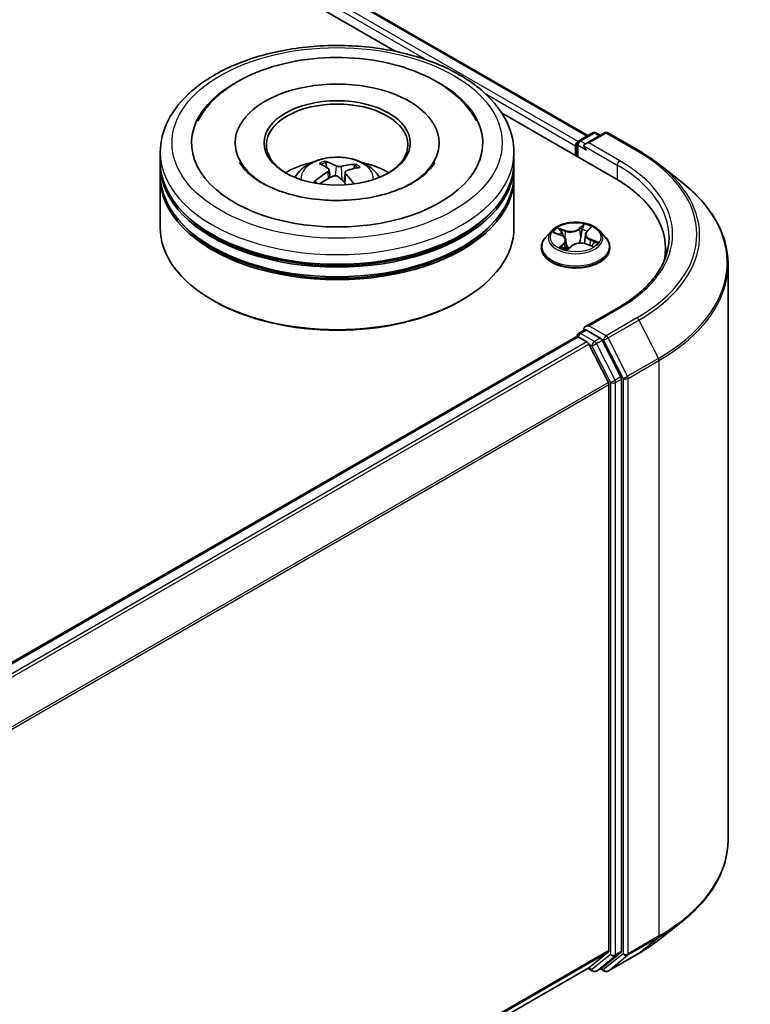
# Model space of a CAD drawing. Units: millimetres. Extents: x 0 to 7088, y 0 to 1264.
# Drawn here: x 85 to 93, y 99 to 109 of the extents above; entities that cross this region are included whole.
import ezdxf

# ---------------------------------------------------------------- set-up
doc = ezdxf.new("R2010")
doc.units = ezdxf.units.MM
doc.layers.add('Visible (ISO)', color=7, linetype='Continuous', lineweight=35)
doc.layers.add('Visible Narrow (ISO)', color=7, linetype='Continuous', lineweight=25)

msp = doc.modelspace()

# ---------------------------------------------------------------- linework, layer by layer
at = {"layer": 'Visible (ISO)'}
for p, q in [((57.7026, 127.5478), (91.2803, 108.1617)), ((57.5399, 127.3576), (89.2387, 109.0563)), ((90.3673, 108.4047), (91.5667, 107.7122)), ((91.1855, 108.107), (91.3321, 108.1916)), ((91.456, 108.1917), (91.2552, 108.0758)), ((91.3696, 108.1916), (91.4128, 108.1667)), ((91.4935, 108.1917), (91.8205, 108.0029)), ((87.5421, 108.0847), (87.5421, 108.0602)), ((89.7046, 108.0847), (89.7046, 108.0602)), ((91.1668, 108.0745), (91.1668, 107.9431)), ((86.7483, 107.8806), (86.7483, 107.9827)), ((90.4983, 107.8806), (90.4983, 107.9827)), ((91.1513, 108.0541), (91.1513, 107.952)), ((88.5151, 107.8218), (88.5034, 107.8749)), ((92.0438, 107.8522), (92.2802, 107.665)), ((86.7483, 107.7479), (86.7483, 107.85)), ((88.5392, 107.7986), (88.5481, 107.7161)), ((88.7075, 107.7743), (88.6962, 107.6693)), ((88.812, 107.8449), (88.8004, 107.813)), ((90.4983, 107.7479), (90.4983, 107.85)), ((86.7483, 107.1866), (86.7483, 107.7173)), ((90.4983, 107.1866), (90.4983, 107.7173)), ((90.8949, 107.1518), (90.8329, 107.0827)), ((90.9277, 107.1314), (90.9944, 107.107)), ((91.2708, 107.1454), (91.3075, 107.1816)), ((91.4076, 107.1518), (91.4696, 107.0827)), ((91.0479, 107.0535), (91.0581, 106.9593)), ((91.2546, 107.1143), (91.2442, 107.0181)), ((90.7888, 106.9723), (90.7888, 106.9764)), ((91.0702, 106.9565), (91.1094, 106.9922)), ((91.2597, 107.0138), (91.3281, 106.9907)), ((91.5138, 106.9723), (91.5138, 106.9764)), ((92.1049, 106.962), (92.1049, 106.8734)), ((92.7674, 106.7979), (92.7674, 100.6963)), ((87.3152, 106.4109), (87.2975, 106.4211)), ((89.9315, 106.4109), (89.9492, 106.4211)), ((91.601, 106.3362), (91.2552, 106.1366)), ((91.1855, 106.0658), (91.2486, 106.1022)), ((91.4128, 106.015), (91.2662, 106.0996)), ((81.4462, 100.4223), (91.159, 106.03)), ((91.1668, 106.0318), (91.1668, 106.0333)), ((91.1778, 106.0282), (91.2714, 105.9741)), ((91.6312, 105.6033), (91.4331, 105.9922)), ((91.4987, 105.5452), (91.2918, 105.9513)), ((91.6374, 99.5156), (91.6374, 105.5802)), ((91.5048, 105.5221), (91.5048, 99.5226)), ((92.0438, 99.642), (92.2802, 99.8292)), ((91.2918, 99.3393), (91.4987, 99.5065)), ((91.4331, 99.3394), (91.6312, 99.4995)), ((91.4935, 99.3025), (91.8205, 99.4913)), ((81.8107, 93.8653), (91.2902, 99.3382)), ((91.2803, 99.3325), (91.3321, 99.3025)), ((91.3696, 99.3025), (91.4315, 99.3383)), ((91.456, 99.3025), (91.4128, 99.3274))]:
    msp.add_line(p, q, dxfattribs=at)
for centre, start, end in [((91.3509, 108.1592), 60, 120), ((91.4747, 108.1592), 60, 120), ((91.2043, 108.0745), 120, 180), ((91.2043, 106.0333), 120, 180), ((91.3509, 99.335), 240, 300), ((91.4747, 99.335), 240, 300)]:
    msp.add_arc(centre, 0.0375, start, end, dxfattribs=at)
for centre, major_axis, ratio, start_param, end_param in [((88.6233, 108.0847), (1.5437, 0), 0.5773503, 2.2877064, 7.1370716), ((88.6233, 108.0847), (1.0812, 0), 0.5773503, 5.4710656, 10.2368977), ((88.6233, 108.0643), (-0.75, 0), 0.5773503, 2.3727253, 7.0520527), ((91.1778, 108.0694), (0.0188, 0.0325), 0.5773503, 0.8667637, 2.3561945), ((91.2927, 108.0541), (-0.053, 0), 0.5773503, 4.712389, 6.2831853), ((91.2662, 108.0388), (-0.0187, 0.0325), 0.5773503, 0.7853982, 2.3561945), ((88.6233, 107.85), (1.875, 0), 0.5773503, 3.12745, 6.2973279), ((88.6233, 107.8806), (-1.875, 0), 0.5773503, 0, 3.1415927), ((88.6233, 107.4724), (-0.75, 0), 0.5773503, 5.0762837, 5.5305884), ((88.6381, 107.132), (-0.3348, 0.7401), 0.3866513, 5.6606709, 5.8996552), ((88.6096, 107.1203), (-0.2791, 0.7628), 0.5551741, 5.6958885, 5.9348728), ((88.6327, 107.1181), (-0.497, -0.6425), 0.7363654, 3.6629059, 3.9018902), ((88.6233, 107.4724), (-0.75, 0), 0.5773503, 3.8941895, 4.3484943), ((88.6233, 107.7479), (-1.875, 0), 0.5773503, 0, 3.1415927), ((88.6342, 107.1187), (-0.4252, -0.6922), 0.6880688, 4.0443731, 4.2833574), ((88.6086, 107.1212), (-0.2212, 0.7816), 0.4872901, 5.3081981, 5.5158438), ((88.6125, 107.1345), (0.5241, 0.6206), 0.58743, 0.5499893, 0.7889736), ((88.6233, 107.7173), (1.875, 0), 0.5773503, 3.12745, 6.2973279), ((88.614, 107.1351), (0.5854, 0.5632), 0.6357267, 1.0715484, 1.2855605), ((88.637, 107.1329), (0.3905, -0.7123), 0.4545353, 2.0912627, 2.2676285), ((90.2674, 106.962), (1.8375, 0), 0.5773503, 6.1711605, 7.0685835), ((88.6233, 107.85), (-1.85, 0), 0.5773503, 0.478284, 2.6633086), ((88.6233, 107.7173), (-1.85, 0), 0.5773503, 0.478284, 2.6633086), ((88.6233, 107.1866), (1.875, 0), 0.5773503, 3.1415927, 6.2831853), ((90.2674, 106.7579), (1.875, 0), 0.5773503, 0.1529658, 0.2006295), ((88.6233, 107.1662), (1.85, 0), 0.5773503, 3.9269908, 5.4977871), ((91.2927, 106.1149), (-0.053, 0), 0.5773503, 4.712389, 6.2831853), ((91.2662, 106.1302), (-0.0187, -0.0325), 0.5773503, 5.4977871, 6.1236372), ((91.1778, 105.9976), (-0.0187, 0.0325), 0.5773503, 5.4977871, 6.2831853), ((91.2714, 105.9435), (-0.0187, 0.0325), 0.5773503, 4.6217291, 5.4977871), ((91.4128, 105.9844), (0.0187, -0.0325), 0.5773503, 1.4801364, 2.3561945), ((91.6109, 105.5955), (0.0187, -0.0325), 0.5773503, 0.7853982, 1.4801364), ((91.4783, 105.5374), (-0.0188, 0.0325), 0.5773503, 3.9269908, 4.6217291), ((91.4783, 99.5379), (0.0187, -0.0325), 0.5773503, 0.0906599, 0.7853982), ((91.6109, 99.5309), (0.0187, -0.0325), 0.5773503, 0.0906599, 0.7853982), ((91.2714, 99.3707), (0.0188, -0.0325), 0.5773503, 0, 0.0906599), ((91.4128, 99.3707), (0.0187, -0.0325), 0.5773503, 0, 0.0906599)]:
    msp.add_ellipse(centre, major_axis=major_axis, ratio=ratio, start_param=start_param, end_param=end_param, dxfattribs=at)
msp.add_ellipse((88.6233, 108.0847), major_axis=(-0.775, 0), ratio=0.5773503, dxfattribs=at)
for points, knots in [([(86.7483, 107.9827), (86.7483, 108.0986), (86.7774, 108.2142), (86.8897, 108.4366), (86.976, 108.5426), (87.2009, 108.7379), (87.3433, 108.8255), (87.6668, 108.9695), (87.8484, 109.0254), (88.2304, 109.0998), (88.4305, 109.1185), (88.8303, 109.1176), (89.0297, 109.098), (89.4093, 109.0223), (89.5893, 108.9661), (89.9127, 108.8205), (90.0559, 108.7311), (90.2877, 108.5256), (90.3772, 108.4096), (90.4758, 108.1873), (90.4983, 108.0851), (90.4983, 107.9827)], [1.928628, 1.928628, 1.928628, 1.928628, 2.2122331, 2.2122331, 2.5154325, 2.5154325, 2.8426948, 2.8426948, 3.1739728, 3.1739728, 3.5034413, 3.5034413, 3.8320594, 3.8320594, 4.1615641, 4.1615641, 4.4928592, 4.4928592, 4.819735, 4.819735, 5.0702207, 5.0702207, 5.0702207, 5.0702207]), ([(87.1462, 108.3191), (87.1719, 108.3681), (87.2028, 108.4145), (87.3154, 108.5547), (87.4132, 108.6376), (87.6488, 108.7854), (87.7902, 108.8474), (88.0952, 108.9395), (88.2588, 108.9695), (88.5908, 108.9957), (88.759, 108.9923), (89.0863, 108.9527), (89.2453, 108.9165), (89.5409, 108.812), (89.6774, 108.7434), (89.9106, 108.5749), (90.0084, 108.4753), (90.0859, 108.346), (90.0934, 108.3327), (90.1005, 108.3191)], [1.7039642, 1.7039642, 1.7039642, 1.7039642, 1.8435393, 1.8435393, 2.1530989, 2.1530989, 2.4978594, 2.4978594, 2.8440233, 2.8440233, 3.1865933, 3.1865933, 3.5296325, 3.5296325, 3.8765748, 3.8765748, 4.2175395, 4.2175395, 4.2561377, 4.2561377, 4.2561377, 4.2561377]), ([(91.8205, 108.0029), (91.8367, 107.9935), (91.8526, 107.984), (91.8839, 107.9648), (91.8994, 107.955), (91.9297, 107.9352), (91.9446, 107.9251), (91.9739, 107.9047), (91.9883, 107.8944), (92.0165, 107.8735), (92.0303, 107.8629), (92.0438, 107.8522)], [1.57079633, 1.57079633, 1.57079633, 1.57079633, 1.60184851, 1.60184851, 1.63290069, 1.63290069, 1.66395288, 1.66395288, 1.69500506, 1.69500506, 1.72605724, 1.72605724, 1.72605724, 1.72605724]), ([(88.4357, 107.4837), (88.3228, 107.4943), (88.2134, 107.5146), (88.015, 107.5708), (87.9257, 107.6064), (87.7769, 107.6858), (87.7168, 107.7293), (87.6331, 107.8095), (87.606, 107.8461), (87.5887, 107.8789)], [0, 0, 0, 0, 0.2945221, 0.2945221, 0.584287, 0.584287, 0.866742, 0.866742, 1.1145451, 1.1145451, 1.1145451, 1.1145451]), ([(88.176, 107.7193), (88.1899, 107.7434), (88.2063, 107.7647), (88.254, 107.8152), (88.2876, 107.8399), (88.3674, 107.8849), (88.4149, 107.9025), (88.5152, 107.9269), (88.5684, 107.933), (88.6742, 107.9333), (88.7268, 107.9276), (88.8292, 107.9036), (88.8792, 107.8853), (88.9702, 107.8333), (89.0121, 107.8003), (89.0552, 107.7442), (89.0633, 107.7321), (89.0707, 107.7193)], [5.653372, 5.653372, 5.653372, 5.653372, 5.8302169, 5.8302169, 6.1275743, 6.1275743, 6.5028343, 6.5028343, 6.8972592, 6.8972592, 7.2870955, 7.2870955, 7.6813633, 7.6813633, 8.0556692, 8.0556692, 8.1497483, 8.1497483, 8.1497483, 8.1497483]), ([(89.658, 107.8789), (89.6557, 107.8747), (89.6534, 107.8704), (89.6246, 107.8213), (89.5797, 107.7703), (89.4576, 107.6785), (89.3865, 107.6377), (89.2198, 107.5668), (89.124, 107.5369), (88.9162, 107.4932), (88.8039, 107.4798), (88.6054, 107.4732), (88.5196, 107.4758), (88.4357, 107.4837)], [4.8455569, 4.8455569, 4.8455569, 4.8455569, 4.8776047, 4.8776047, 5.2060336, 5.2060336, 5.4869438, 5.4869438, 5.7721586, 5.7721586, 6.0641361, 6.0641361, 6.2831853, 6.2831853, 6.2831853, 6.2831853]), ([(88.4918, 107.8903), (88.4929, 107.89), (88.4942, 107.8894), (88.4965, 107.8877), (88.4979, 107.8863), (88.5, 107.8834), (88.5011, 107.8814), (88.5025, 107.8782), (88.503, 107.8765), (88.5034, 107.8749)], [0.014560073, 0.014560073, 0.014560073, 0.014560073, 0.018722682, 0.018722682, 0.023429831, 0.023429831, 0.028069056, 0.028069056, 0.031810233, 0.031810233, 0.031810233, 0.031810233]), ([(88.812, 107.8449), (88.8126, 107.8464), (88.8134, 107.848), (88.8153, 107.8508), (88.8169, 107.8525), (88.8199, 107.8549), (88.8218, 107.856), (88.8249, 107.8572), (88.8266, 107.8575), (88.8281, 107.8575)], [0.0427285, 0.0427285, 0.0427285, 0.0427285, 0.046469677, 0.046469677, 0.051108902, 0.051108902, 0.055816051, 0.055816051, 0.05997866, 0.05997866, 0.05997866, 0.05997866]), ([(88.5329, 107.8088), (88.5356, 107.8067), (88.5377, 107.804), (88.5396, 107.7982), (88.5394, 107.795), (88.5372, 107.7891), (88.5349, 107.7859), (88.5295, 107.7809), (88.5267, 107.7788), (88.5237, 107.7771)], [0, 0, 0, 0, 0.012499779, 0.012499779, 0.024999557, 0.024999557, 0.037523671, 0.037523671, 0.046676606, 0.046676606, 0.046676606, 0.046676606]), ([(88.6668, 107.8359), (88.6624, 107.8347), (88.6572, 107.8339), (88.6463, 107.8333), (88.6406, 107.8335), (88.6305, 107.8348), (88.6252, 107.8359), (88.6174, 107.8385), (88.6144, 107.8398), (88.6119, 107.8412)], [0, 0, 0, 0, 0.012499779, 0.012499779, 0.024999557, 0.024999557, 0.037523671, 0.037523671, 0.046676606, 0.046676606, 0.046676606, 0.046676606]), ([(88.7138, 107.7586), (88.711, 107.7616), (88.709, 107.765), (88.7071, 107.7717), (88.7073, 107.7751), (88.7095, 107.7809), (88.7117, 107.7837), (88.7172, 107.7877), (88.72, 107.7892), (88.723, 107.7903)], [0, 0, 0, 0, 0.012499779, 0.012499779, 0.024999557, 0.024999557, 0.037523671, 0.037523671, 0.046676606, 0.046676606, 0.046676606, 0.046676606]), ([(88.378, 107.6726), (88.3793, 107.6738), (88.3808, 107.6748), (88.3837, 107.6761), (88.3855, 107.6765), (88.3884, 107.6766), (88.39, 107.6761), (88.3918, 107.6751), (88.3923, 107.6746), (88.3928, 107.6741)], [0.014560073, 0.014560073, 0.014560073, 0.014560073, 0.018722682, 0.018722682, 0.023429831, 0.023429831, 0.028069056, 0.028069056, 0.030454437, 0.030454437, 0.030454437, 0.030454437]), ([(88.4152, 107.6537), (88.4151, 107.6539), (88.4149, 107.654), (88.4119, 107.6563), (88.4092, 107.6584), (88.4042, 107.6628), (88.4017, 107.665), (88.3971, 107.6695), (88.3949, 107.6718), (88.3929, 107.6741)], [4.6815375, 4.6815375, 4.6815375, 4.6815375, 4.68534271, 4.68534271, 4.73999167, 4.73999167, 4.79464062, 4.79464062, 4.84928957, 4.84928957, 4.84928957, 4.84928957]), ([(88.5799, 107.7315), (88.5843, 107.7335), (88.5895, 107.7351), (88.6004, 107.7366), (88.6061, 107.7366), (88.6162, 107.7352), (88.6214, 107.7338), (88.6293, 107.7301), (88.6323, 107.7282), (88.6348, 107.7261)], [0, 0, 0, 0, 0.012499779, 0.012499779, 0.024999557, 0.024999557, 0.037523671, 0.037523671, 0.046676606, 0.046676606, 0.046676606, 0.046676606]), ([(92.7674, 106.7979), (92.7674, 106.8603), (92.7605, 106.9228), (92.7334, 107.0464), (92.7131, 107.1077), (92.6595, 107.2278), (92.6262, 107.2867), (92.5474, 107.4012), (92.5019, 107.4569), (92.3994, 107.5641), (92.3424, 107.6158), (92.2802, 107.665)], [3.92699082, 3.92699082, 3.92699082, 3.92699082, 4.05301827, 4.05301827, 4.17904572, 4.17904572, 4.30507316, 4.30507316, 4.43110061, 4.43110061, 4.55712806, 4.55712806, 4.55712806, 4.55712806]), ([(91.4076, 107.1518), (91.3923, 107.1689), (91.3728, 107.184), (91.3268, 107.2098), (91.3, 107.2204), (91.2426, 107.236), (91.2119, 107.2409), (91.1497, 107.2446), (91.1183, 107.2435), (91.0573, 107.2354), (91.0279, 107.2284), (90.9738, 107.2089), (90.9492, 107.1964), (90.9157, 107.1724), (90.9045, 107.1625), (90.8949, 107.1518)], [1.0242493, 1.0242493, 1.0242493, 1.0242493, 1.3452622, 1.3452622, 1.6796908, 1.6796908, 2.0127683, 2.0127683, 2.3440817, 2.3440817, 2.6758176, 2.6758176, 3.0097956, 3.0097956, 3.2107087, 3.2107087, 3.2107087, 3.2107087]), ([(91.2708, 107.1454), (91.269, 107.1435), (91.2672, 107.1417), (91.2641, 107.1378), (91.2627, 107.1358), (91.2602, 107.1317), (91.2591, 107.1296), (91.2572, 107.1253), (91.2564, 107.1232), (91.2552, 107.1187), (91.2548, 107.1165), (91.2546, 107.1143)], [3.15904595, 3.15904595, 3.15904595, 3.15904595, 3.25251115, 3.25251115, 3.34597636, 3.34597636, 3.43944156, 3.43944156, 3.53290677, 3.53290677, 3.62637198, 3.62637198, 3.62637198, 3.62637198]), ([(90.8329, 107.0827), (90.8273, 107.0764), (90.8222, 107.07), (90.8129, 107.0567), (90.8088, 107.0499), (90.8017, 107.0358), (90.7986, 107.0287), (90.7937, 107.014), (90.7919, 107.0066), (90.7894, 106.9916), (90.7888, 106.984), (90.7888, 106.9764)], [3.21070872, 3.21070872, 3.21070872, 3.21070872, 3.30622204, 3.30622204, 3.40173536, 3.40173536, 3.49724869, 3.49724869, 3.59276201, 3.59276201, 3.68827533, 3.68827533, 3.68827533, 3.68827533]), ([(91.0479, 107.0535), (91.0474, 107.0581), (91.0462, 107.0626), (91.0424, 107.0712), (91.0398, 107.0753), (91.0334, 107.0832), (91.0297, 107.0868), (91.0211, 107.0936), (91.0163, 107.0967), (91.006, 107.1023), (91.0003, 107.1048), (90.9944, 107.107)], [0.60858603, 0.60858603, 0.60858603, 0.60858603, 0.79753743, 0.79753743, 0.98648883, 0.98648883, 1.17544023, 1.17544023, 1.36439163, 1.36439163, 1.55334303, 1.55334303, 1.55334303, 1.55334303]), ([(91.2597, 107.0138), (91.2499, 107.0171), (91.2392, 107.0195), (91.2171, 107.0224), (91.2057, 107.0229), (91.1832, 107.0218), (91.1721, 107.0202), (91.1511, 107.0152), (91.1412, 107.0117), (91.1235, 107.0032), (91.1158, 106.998), (91.1094, 106.9922)], [1.5882496, 1.5882496, 1.5882496, 1.5882496, 1.8954276, 1.8954276, 2.2026055, 2.2026055, 2.5097835, 2.5097835, 2.8169614, 2.8169614, 3.1241394, 3.1241394, 3.1241394, 3.1241394]), ([(91.3191, 106.9938), (91.3213, 106.9955), (91.3234, 106.9972), (91.3274, 107.0008), (91.3294, 107.0026), (91.3329, 107.0063), (91.3345, 107.0081), (91.3373, 107.0115), (91.3385, 107.0132), (91.3396, 107.0148)], [6.18569201, 6.18569201, 6.18569201, 6.18569201, 6.24953943, 6.24953943, 6.32071129, 6.32071129, 6.39188315, 6.39188315, 6.46305501, 6.46305501, 6.46305501, 6.46305501]), ([(91.5138, 106.9764), (91.5138, 106.984), (91.5131, 106.9916), (91.5106, 107.0066), (91.5088, 107.014), (91.5039, 107.0287), (91.5008, 107.0358), (91.4937, 107.0499), (91.4896, 107.0567), (91.4803, 107.07), (91.4752, 107.0764), (91.4696, 107.0827)], [0.54668268, 0.54668268, 0.54668268, 0.54668268, 0.642196, 0.642196, 0.73770932, 0.73770932, 0.83322265, 0.83322265, 0.92873597, 0.92873597, 1.02424929, 1.02424929, 1.02424929, 1.02424929]), ([(92.1424, 107.0845), (92.1424, 107.0301), (92.135, 106.9757), (92.1053, 106.8677), (92.0831, 106.8142), (92.024, 106.7092), (91.9872, 106.6578), (91.8994, 106.5583), (91.8486, 106.5104), (91.734, 106.4193), (91.6703, 106.3763), (91.601, 106.3362)], [2.35619449, 2.35619449, 2.35619449, 2.35619449, 2.51327412, 2.51327412, 2.67035376, 2.67035376, 2.82743339, 2.82743339, 2.98451302, 2.98451302, 3.14159265, 3.14159265, 3.14159265, 3.14159265]), ([(90.7888, 106.9723), (90.7888, 106.9499), (90.7946, 106.9276), (90.8175, 106.8849), (90.8349, 106.8646), (90.8797, 106.8277), (90.9075, 106.8113), (90.9705, 106.7846), (91.0057, 106.7742), (91.0797, 106.7606), (91.1184, 106.7573), (91.1957, 106.7581), (91.2342, 106.7621), (91.3072, 106.777), (91.3417, 106.788), (91.4034, 106.8159), (91.4305, 106.8329), (91.4742, 106.8714), (91.4909, 106.893), (91.5095, 106.9342), (91.5138, 106.9532), (91.5138, 106.9723)], [3.6882753, 3.6882753, 3.6882753, 3.6882753, 3.9879859, 3.9879859, 4.3003969, 4.3003969, 4.6248899, 4.6248899, 4.9506179, 4.9506179, 5.2753683, 5.2753683, 5.5997232, 5.5997232, 5.9245573, 5.9245573, 6.2503547, 6.2503547, 6.5742697, 6.5742697, 6.829868, 6.829868, 6.829868, 6.829868]), ([(91.0095, 106.9776), (91.0129, 106.9758), (91.0165, 106.9741), (91.0239, 106.9709), (91.0278, 106.9693), (91.0357, 106.9663), (91.0399, 106.9648), (91.0483, 106.9621), (91.0527, 106.9607), (91.0613, 106.9584), (91.0656, 106.9573), (91.0699, 106.9563)], [4.53795915, 4.53795915, 4.53795915, 4.53795915, 4.60712298, 4.60712298, 4.67628681, 4.67628681, 4.74545064, 4.74545064, 4.81461446, 4.81461446, 4.87976277, 4.87976277, 4.87976277, 4.87976277]), ([(91.0697, 106.9562), (91.0697, 106.9562), (91.0697, 106.9562), (91.0698, 106.9562), (91.0698, 106.9563), (91.07, 106.9563), (91.0701, 106.9564), (91.0702, 106.9564), (91.0702, 106.9565), (91.0702, 106.9565)], [0.0030078325, 0.0030078325, 0.0030078325, 0.0030078325, 0.0044388843, 0.0044388843, 0.0066583264, 0.0066583264, 0.0088777686, 0.0088777686, 0.0110972107, 0.0110972107, 0.0110972107, 0.0110972107]), ([(91.2486, 106.1022), (91.2502, 106.1031), (91.2529, 106.1036), (91.2592, 106.1028), (91.2628, 106.1016), (91.2662, 106.0996)], [0.038953354, 0.038953354, 0.038953354, 0.038953354, 0.050334548, 0.050334548, 0.061715743, 0.061715743, 0.061715743, 0.061715743]), ([(92.7674, 100.6963), (92.7674, 100.6339), (92.7605, 100.5714), (92.7334, 100.4477), (92.7131, 100.3865), (92.6595, 100.2664), (92.6262, 100.2075), (92.5474, 100.093), (92.5019, 100.0373), (92.3994, 99.93), (92.3424, 99.8784), (92.2802, 99.8292)], [2.35619449, 2.35619449, 2.35619449, 2.35619449, 2.48222194, 2.48222194, 2.60824939, 2.60824939, 2.73427684, 2.73427684, 2.86030429, 2.86030429, 2.98633174, 2.98633174, 2.98633174, 2.98633174]), ([(91.8205, 99.4913), (91.8367, 99.5007), (91.8526, 99.5101), (91.8839, 99.5294), (91.8994, 99.5392), (91.9297, 99.559), (91.9446, 99.5691), (91.9739, 99.5895), (91.9883, 99.5998), (92.0165, 99.6207), (92.0303, 99.6313), (92.0438, 99.642)], [3.14159265, 3.14159265, 3.14159265, 3.14159265, 3.17264484, 3.17264484, 3.20369702, 3.20369702, 3.2347492, 3.2347492, 3.26580139, 3.26580139, 3.29685357, 3.29685357, 3.29685357, 3.29685357])]:
    msp.add_open_spline(points, degree=3, knots=knots, dxfattribs=at)
at = {"layer": 'Visible Narrow (ISO)'}
for p, q in [((91.1771, 108.1004), (57.5902, 127.4918)), ((57.6838, 127.5459), (91.2693, 108.1553)), ((57.5637, 127.4459), (89.5778, 108.9626)), ((90.1982, 108.6043), (91.1513, 108.0541)), ((91.2043, 108.1051), (91.3509, 108.1898)), ((91.2927, 108.0847), (91.4747, 108.1898)), ((91.3509, 108.1898), (91.4018, 108.1604)), ((91.4747, 108.1898), (91.8017, 108.001)), ((91.1778, 107.9367), (91.1778, 108.0592)), ((91.1778, 108.0592), (91.2662, 108.0082)), ((91.2552, 108.0758), (91.2043, 108.1051)), ((91.6197, 107.8959), (91.2927, 108.0847)), ((91.2396, 108.0541), (91.5932, 107.85)), ((88.5237, 107.7771), (88.5282, 107.7058)), ((88.6119, 107.8412), (88.6035, 107.7364)), ((88.6668, 107.8359), (88.6748, 107.6902)), ((88.7138, 107.7586), (88.7052, 107.6604)), ((91.5932, 107.85), (91.5932, 107.6966)), ((91.241, 107.2239), (91.1889, 107.1763)), ((90.9099, 107.1363), (90.9922, 107.1063)), ((91.0448, 107.1561), (90.9606, 107.1845)), ((90.9887, 107.1662), (91.0416, 107.1483)), ((91.0416, 107.1483), (91.038, 107.0775)), ((91.1942, 107.1697), (91.2269, 107.1996)), ((91.1942, 107.1697), (91.2018, 107.0822)), ((91.2752, 107.146), (91.3244, 107.1946)), ((91.0273, 107.023), (90.9781, 106.9745)), ((91.0018, 106.986), (91.0327, 107.0166)), ((91.0327, 107.0166), (91.0373, 106.9658)), ((91.3069, 107.0551), (91.3039, 106.9989)), ((91.3069, 107.0551), (91.3587, 107.0362)), ((91.3926, 107.0327), (91.3103, 107.0628)), ((91.0162, 106.9743), (91.0157, 106.9753)), ((91.0615, 106.9452), (91.1136, 106.9927)), ((91.2577, 107.013), (91.3419, 106.9846)), ((91.2927, 106.1455), (91.6197, 106.3344)), ((91.8017, 106.2293), (91.4747, 106.0405)), ((91.4951, 106.0177), (91.8221, 106.2065)), ((91.8221, 106.2065), (92.029, 105.8004)), ((91.2043, 106.0639), (91.2662, 106.0996)), ((91.4747, 106.0405), (91.2927, 106.1455)), ((81.4572, 100.416), (91.1778, 106.0282)), ((91.2714, 105.9741), (81.5508, 100.3619)), ((91.3509, 105.9793), (91.2043, 106.0639)), ((91.4128, 106.015), (91.3509, 105.9793)), ((91.3713, 105.9565), (91.4331, 105.9922)), ((91.4128, 106.015), (91.4482, 105.9945)), ((91.4482, 105.9945), (91.6551, 105.5884)), ((91.702, 105.6116), (91.4951, 106.0177)), ((81.5808, 100.3447), (91.2918, 105.9513)), ((91.2912, 105.9525), (91.3244, 105.9333)), ((91.3244, 105.9333), (91.5225, 105.5444)), ((91.5694, 105.5676), (91.3713, 105.9565)), ((92.029, 105.8004), (91.702, 105.6116)), ((91.7081, 105.5884), (92.0351, 105.7772)), ((92.0351, 105.7772), (92.0351, 99.6757)), ((91.6312, 105.6033), (91.5694, 105.5676)), ((91.5755, 105.5444), (91.6374, 105.5802)), ((91.6551, 105.5884), (91.6551, 99.4869)), ((91.7081, 99.4869), (91.7081, 105.5884)), ((91.4987, 105.5452), (81.8, 99.9457)), ((81.8097, 99.9246), (91.5048, 105.5221)), ((91.5225, 105.5444), (91.5225, 99.4798)), ((91.5755, 99.4798), (91.5755, 105.5444)), ((91.702, 99.4708), (92.029, 99.6596)), ((92.0351, 99.6757), (91.7081, 99.4869)), ((91.8221, 99.4924), (92.029, 99.6596)), ((91.5048, 99.5226), (81.8107, 93.9257)), ((81.8107, 93.9132), (91.4987, 99.5065)), ((91.5694, 99.4638), (91.6312, 99.4995)), ((91.6374, 99.5156), (91.5755, 99.4798)), ((91.5225, 99.4798), (91.3244, 99.3197)), ((91.3713, 99.3037), (91.5694, 99.4638)), ((91.6551, 99.4869), (91.4482, 99.3197)), ((91.8221, 99.4924), (91.4951, 99.3036)), ((91.4951, 99.3036), (91.702, 99.4708)), ((91.2918, 99.3393), (81.8107, 93.8655)), ((91.3244, 99.3197), (91.2912, 99.3389)), ((91.4331, 99.3394), (91.3713, 99.3037)), ((91.4482, 99.3197), (91.4237, 99.3338))]:
    msp.add_line(p, q, dxfattribs=at)
for centre, major_axis in [((88.6233, 108.0847), (1.75, 0)), ((91.1513, 107.0845), (0.2677, 0))]:
    msp.add_ellipse(centre, major_axis=major_axis, ratio=0.5773503, dxfattribs=at)
for centre, major_axis, ratio, start_param, end_param in [((91.3509, 108.1592), (-0.0187, 0.0325), 0.5773503, 5.4977871, 6.2831853), ((91.3509, 108.1592), (0.0187, 0.0325), 0.5773503, 0, 0.7853982), ((91.4747, 108.1592), (-0.0187, 0.0325), 0.5773503, 5.4977871, 6.2831853), ((91.4747, 108.1592), (0.0187, 0.0325), 0.5773503, 0, 0.7853982), ((91.2043, 108.0745), (-0.0375, 0), 0.5773503, 0, 0.7853982), ((91.2043, 108.0745), (0.0188, 0.0325), 0.5773503, 0.7853982, 2.3561945), ((91.2043, 108.0745), (-0.0187, 0.0325), 0.5773503, 5.4977871, 6.2831853), ((88.6233, 107.9827), (-1.875, 0), 0.5773503, 0, 3.1415927), ((91.8017, 107.9704), (0.0187, 0.0325), 0.5773503, 0, 0.7853982), ((90.2674, 107.1151), (2.1699, 0), 0.5773503, 5.4977871, 7.0685835), ((88.6233, 107.7102), (-0.3836, 0), 0.5773503, 3.0761472, 6.3486308), ((88.6233, 107.7486), (-0.2784, 0), 0.5773503, 5.2044612, 5.4570665), ((88.6233, 107.7423), (0.2591, 0), 0.5773503, 2.0521468, 2.2691536), ((88.6233, 107.7486), (-0.2784, 0), 0.5773503, 3.6336648, 3.8862702), ((91.6197, 107.8653), (0.0188, 0.0325), 0.5773503, 0.7853982, 2.3561945), ((90.2674, 107.1151), (1.9125, 0), 0.5773503, 5.4977871, 7.0685835), ((90.2674, 107.1041), (2.1987, 0), 0.5773503, 5.4977871, 6.9133226), ((88.6233, 107.7423), (0.2591, 0), 0.5773503, 0.5557665, 0.7553993), ((90.2674, 107.0845), (1.875, 0), 0.5773503, 0, 0.7853982), ((88.6233, 107.7486), (0.2784, 0), 0.5773503, 3.6336648, 3.7455918), ((90.2674, 106.8175), (2.4913, 0), 0.5773503, 5.4977871, 6.9133226), ((91.1513, 107.0845), (-0.2575, 0), 0.5773503, 3.9750218, 4.3563908), ((91.1513, 107.0752), (-0.2886, 0), 0.5773503, 5.8056187, 9.9023446), ((91.1513, 107.0845), (-0.2575, 0), 0.5773503, 5.5458181, 5.9271872), ((91.1513, 107.0562), (0.2015, 0), 0.5773503, 2.4150098, 2.6243654), ((90.9856, 107.1635), (-0.00448, -0.00436), 0.0612522, 0.8925087, 2.2876908), ((91.0048, 107.1336), (-0.00585, -0.0022), 0.2815273, 4.042919, 5.3983421), ((91.0987, 107.2046), (0.113, 0), 0.5773503, 4.1831596, 5.7190493), ((91.0448, 107.151), (-0.002, -0.00592), 0.4122232, 3.8279153, 5.3114452), ((91.0987, 107.2093), (-0.1068, 0), 0.5773503, 1.0415669, 2.5774567), ((91.1889, 107.1712), (0.00421, -0.00462), 0.6899812, 0.7346983, 2.2182282), ((91.2215, 107.164), (-0.00616, 0.00107), 0.1809961, 4.4117954, 5.7672185), ((91.1513, 107.0562), (0.2015, 0), 0.5773503, 0.9161643, 1.2040138), ((91.2322, 107.1982), (-0.00566, 0.00264), 0.2802439, 0.5299412, 1.9251233), ((91.3673, 107.1149), (-0.1068, 0), 0.5773503, 5.7539559, 7.2898457), ((91.2752, 107.1409), (-0.00439, 0.00445), 0.7047969, 5.3324437, 6.2831853), ((91.2954, 107.176), (-0.00549, 0.00299), 0.2518796, 2.1279395, 2.3472579), ((91.1513, 106.9875), (-0.3585, 0), 0.5773503, 5.8056187, 9.9023446), ((90.9922, 107.1011), (0.00214, 0.00587), 0.4365692, 0, 0.6967586), ((90.9352, 107.0542), (0.1068, 0), 0.5773503, 5.7539559, 7.2898457), ((91.0273, 107.0179), (0.00439, -0.00445), 0.7047969, 0.7073212, 2.190851), ((90.9352, 107.0495), (0.113, 0), 0.5773503, 5.7539559, 6.3450887), ((91.2038, 106.9598), (0.1068, 0), 0.5773503, 1.0415669, 2.5774567), ((91.2071, 107.0807), (-0.00616, 0.00107), 0.1809575, 4.4161767, 5.7672226), ((91.3673, 107.1102), (-0.113, 0), 0.5773503, 6.221282, 7.2898457), ((91.3103, 107.0577), (-0.00214, -0.00587), 0.4365692, 3.8383512, 5.3218811), ((91.3341, 107.0179), (0.00524, -0.0034), 0.6541338, 0.0238911, 1.3479478), ((91.1513, 107.0845), (0.2575, 0), 0.5773503, 5.5458181, 5.9271872), ((91.3554, 107.0336), (-0.00175, 0.006), 0.6480035, 3.5687142, 4.9638964), ((91.1513, 106.9764), (-0.3625, 0), 0.5773503, 0, 3.1415927), ((91.1513, 106.9723), (0.3625, 0), 0.5773503, 3.1415927, 6.2831853), ((91.1513, 107.0845), (0.2575, 0), 0.5773503, 3.9750218, 4.3563908), ((91.0071, 106.9847), (-0.00062, -0.00622), 0.8852405, 4.5785532, 5.9737354), ((91.0211, 106.9739), (-0.0055, -0.00296), 0.7932818, 5.4242972, 5.5397398), ((91.1513, 106.9238), (-0.1211, 0), 0.5773503, 5.479207, 5.6025375), ((91.1513, 106.9216), (0.1184, 0), 0.5773503, 2.3376143, 2.4827234), ((91.0711, 106.9741), (-0.00547, -0.00302), 0.3662623, 4.2849122, 5.282523), ((91.0711, 106.9741), (0.00304, -0.00546), 0.566524, 4.396732, 5.018214), ((91.0711, 106.9741), (0.00289, 0.00554), 0.0574106, 1.0125366, 2.2354882), ((91.0703, 106.9625), (-0.0004, -0.00624), 0.9136048, 6.1282271, 6.2512523), ((91.1136, 106.9876), (-0.00421, 0.00462), 0.6899812, 5.3598208, 6.2831853), ((91.2577, 107.0079), (0.002, 0.00592), 0.4122232, 0, 0.6863227), ((90.2674, 106.7979), (2.5, 0), 0.5773503, 5.4977871, 6.2831853), ((91.6197, 106.3037), (-0.0187, 0.0325), 0.5773503, 5.4977871, 6.2831853), ((91.8017, 106.1986), (0.0187, -0.0325), 0.5773503, 1.4801364, 2.3561945), ((91.2043, 106.0333), (-0.0375, 0), 0.5773503, 0, 0.0701236), ((91.2043, 106.0333), (0.0188, 0.0325), 0.5773503, 0.7853982, 2.061679), ((91.2043, 106.0333), (-0.0187, 0.0325), 0.5773503, 5.4977871, 6.2831853), ((91.3509, 105.9486), (0.0188, 0.0325), 0.5773503, 0.7853982, 2.3561945), ((91.3509, 105.9486), (-0.0187, 0.0325), 0.5773503, 4.6217291, 5.4977871), ((91.4747, 106.0098), (0.0188, 0.0325), 0.5773503, 0.7853982, 2.3561945), ((91.4747, 106.0098), (-0.0334, -0.017), 0.0739221, 0.617421, 2.1882173), ((91.4747, 106.0098), (-0.0187, 0.0325), 0.5773503, 4.6217291, 5.4977871), ((91.3509, 105.9486), (-0.0334, -0.017), 0.0739221, 0.617421, 2.1882173), ((92.0086, 105.7926), (-0.0188, 0.0325), 0.5773503, 3.9269908, 4.6217291), ((91.549, 105.5598), (0.0334, 0.017), 0.0739221, 3.7590136, 5.32981), ((91.549, 105.5598), (-0.0188, 0.0325), 0.5773503, 3.9269908, 4.6217291), ((91.6816, 105.6037), (0.0334, 0.017), 0.0739221, 3.7590136, 5.32981), ((91.6816, 105.6037), (-0.0375, 0), 0.5773503, 0.7853982, 2.3561945), ((91.6816, 105.6037), (-0.0188, 0.0325), 0.5773503, 3.9269908, 4.6217291), ((91.549, 105.5598), (-0.0375, 0), 0.5773503, 0.7853982, 2.3561945), ((90.2674, 100.6963), (2.5, 0), 0.5773503, 5.4977871, 6.2831853), ((90.2674, 100.6767), (2.4913, 0), 0.5773503, 5.4977871, 5.6530481), ((90.2674, 100.3901), (-2.1987, 0), 0.5773503, 2.3561945, 2.5114554), ((92.0086, 99.691), (0.0188, -0.0325), 0.5773503, 0.0906599, 0.7853982), ((91.549, 99.4951), (0.0375, 0), 0.5773503, 3.9269908, 5.4977871), ((91.549, 99.4951), (0.0236, -0.0292), 0.8131434, 4.585045, 6.1558413), ((91.549, 99.4951), (0.0187, -0.0325), 0.5773503, 0.0906599, 0.7853982), ((91.6816, 99.5022), (0.0375, 0), 0.5773503, 3.9269908, 5.4977871), ((91.6816, 99.5022), (0.0236, -0.0292), 0.8131434, 4.585045, 6.1558413), ((91.6816, 99.5022), (0.0187, -0.0325), 0.5773503, 0.0906599, 0.7853982), ((91.8017, 99.5238), (0.0188, -0.0325), 0.5773503, 0, 0.0906599), ((91.3509, 99.335), (-0.0187, -0.0325), 0.5773503, 5.4977871, 6.2831853), ((91.3509, 99.335), (0.0236, -0.0292), 0.8131434, 4.585045, 6.1558413), ((91.3509, 99.335), (0.0187, -0.0325), 0.5773503, 0, 0.0906599), ((91.4747, 99.335), (0.0236, -0.0292), 0.8131434, 4.585045, 6.1558413), ((91.4747, 99.335), (-0.0187, -0.0325), 0.5773503, 5.4977871, 6.2831853), ((91.4747, 99.335), (0.0187, -0.0325), 0.5773503, 0, 0.0906599)]:
    msp.add_ellipse(centre, major_axis=major_axis, ratio=ratio, start_param=start_param, end_param=end_param, dxfattribs=at)
for points, knots in [([(91.241, 107.2239), (91.2399, 107.222), (91.2388, 107.2201), (91.2365, 107.2161), (91.2354, 107.214), (91.2328, 107.2095), (91.2314, 107.207), (91.229, 107.2028), (91.228, 107.2012), (91.2269, 107.1996)], [-0.032394303, -0.032394303, -0.032394303, -0.032394303, -0.023744988, -0.023744988, -0.0154285, -0.0154285, -0.005934038, -0.005934038, 0, 0, 0, 0]), ([(91.2334, 107.1958), (91.2344, 107.1977), (91.2352, 107.1997), (91.2369, 107.2047), (91.2377, 107.2077), (91.2389, 107.213), (91.2394, 107.2154), (91.2403, 107.2199), (91.2406, 107.222), (91.241, 107.2239)], [0, 0, 0, 0, 0.005934038, 0.005934038, 0.0154285, 0.0154285, 0.023744988, 0.023744988, 0.032394303, 0.032394303, 0.032394303, 0.032394303]), ([(90.9395, 107.1271), (90.9392, 107.1273), (90.9389, 107.1275), (90.9356, 107.1297), (90.9323, 107.1312), (90.9259, 107.1336), (90.9228, 107.1344), (90.9165, 107.1357), (90.9132, 107.1361), (90.9099, 107.1363)], [0.004971221, 0.004971221, 0.004971221, 0.004971221, 0.005934038, 0.005934038, 0.0154285, 0.0154285, 0.023744988, 0.023744988, 0.032394303, 0.032394303, 0.032394303, 0.032394303]), ([(90.9099, 107.1363), (90.9131, 107.1357), (90.9163, 107.1349), (90.9222, 107.1333), (90.925, 107.1324), (90.9277, 107.1314)], [-0.032394303, -0.032394303, -0.032394303, -0.032394303, -0.023744988, -0.023744988, -0.016086858, -0.016086858, -0.016086858, -0.016086858]), ([(90.9887, 107.1662), (90.9862, 107.1678), (90.9838, 107.1696), (90.9774, 107.174), (90.9735, 107.1767), (90.9666, 107.1811), (90.9636, 107.1829), (90.9606, 107.1845)], [-0.032055974, -0.032055974, -0.032055974, -0.032055974, -0.02365019, -0.02365019, -0.010200936, -0.010200936, 0.000338329, 0.000338329, 0.000338329, 0.000338329]), ([(90.9606, 107.1845), (90.9629, 107.1826), (90.9651, 107.1803), (90.9704, 107.1747), (90.9734, 107.1712), (90.9786, 107.1652), (90.9807, 107.1628), (90.983, 107.1606)], [-0.000338329, -0.000338329, -0.000338329, -0.000338329, 0.010200936, 0.010200936, 0.02365019, 0.02365019, 0.032055974, 0.032055974, 0.032055974, 0.032055974]), ([(90.983, 107.1606), (90.9868, 107.1567), (90.9903, 107.1524), (90.9963, 107.1433), (90.9988, 107.1384), (91.0006, 107.1335)], [-0.028982846, -0.028982846, -0.028982846, -0.028982846, -0.014585063, -0.014585063, 0, 0, 0, 0]), ([(91.008, 107.1362), (91.0059, 107.1417), (91.0032, 107.1471), (90.9967, 107.1572), (90.9929, 107.1619), (90.9887, 107.1662)], [0, 0, 0, 0, 0.014585063, 0.014585063, 0.028982846, 0.028982846, 0.028982846, 0.028982846]), ([(91.0252, 107.0903), (91.0243, 107.0928), (91.0234, 107.0952), (91.0176, 107.1105), (91.0128, 107.1234), (91.008, 107.1362)], [0.027868624, 0.027868624, 0.027868624, 0.027868624, 0.034389927, 0.034389927, 0.068779854, 0.068779854, 0.068779854, 0.068779854]), ([(91.2163, 107.1655), (91.2138, 107.1516), (91.2114, 107.1377), (91.2066, 107.11), (91.2042, 107.0961), (91.2018, 107.0822)], [0, 0, 0, 0, 0.034389927, 0.034389927, 0.068779854, 0.068779854, 0.068779854, 0.068779854]), ([(91.2091, 107.0815), (91.2115, 107.0954), (91.2139, 107.1092), (91.2187, 107.137), (91.2211, 107.1509), (91.2235, 107.1648)], [-0.068779854, -0.068779854, -0.068779854, -0.068779854, -0.034389927, -0.034389927, 0, 0, 0, 0]), ([(91.2269, 107.1996), (91.2245, 107.1944), (91.2223, 107.1888), (91.2187, 107.1773), (91.2173, 107.1714), (91.2163, 107.1655)], [0, 0, 0, 0, 0.014491423, 0.014491423, 0.028982846, 0.028982846, 0.028982846, 0.028982846]), ([(91.2235, 107.1648), (91.2244, 107.1701), (91.2258, 107.1755), (91.2291, 107.1859), (91.2312, 107.191), (91.2334, 107.1958)], [-0.028982846, -0.028982846, -0.028982846, -0.028982846, -0.014491423, -0.014491423, 0, 0, 0, 0]), ([(91.3244, 107.1946), (91.3211, 107.1933), (91.3177, 107.1917), (91.3103, 107.1873), (91.3064, 107.1843), (91.3009, 107.1784), (91.2991, 107.1759), (91.2976, 107.1732)], [-0.000338329, -0.000338329, -0.000338329, -0.000338329, 0.010200936, 0.010200936, 0.02365019, 0.02365019, 0.032055974, 0.032055974, 0.032055974, 0.032055974]), ([(91.3075, 107.1816), (91.3101, 107.1842), (91.313, 107.1866), (91.3187, 107.1909), (91.3216, 107.1929), (91.3244, 107.1946)], [-0.021544351, -0.021544351, -0.021544351, -0.021544351, -0.010200936, -0.010200936, 0.000338329, 0.000338329, 0.000338329, 0.000338329]), ([(91.0724, 106.9772), (91.0675, 106.9865), (91.0629, 106.996), (91.0561, 107.0111), (91.0536, 107.0167), (91.0513, 107.0223)], [0.021775894, 0.021775894, 0.021775894, 0.021775894, 0.049120627, 0.049120627, 0.064738542, 0.064738542, 0.064738542, 0.064738542]), ([(91.2018, 107.0822), (91.1986, 107.0626), (91.1946, 107.0431), (91.1894, 107.0233), (91.1892, 107.0227), (91.1891, 107.022)], [0, 0, 0, 0, 0.049120627, 0.049120627, 0.050864038, 0.050864038, 0.050864038, 0.050864038]), ([(91.1958, 107.0224), (91.1958, 107.0225), (91.1959, 107.0226), (91.2013, 107.042), (91.2056, 107.0616), (91.2091, 107.0815)], [-0.049421956, -0.049421956, -0.049421956, -0.049421956, -0.049120627, -0.049120627, 0, 0, 0, 0]), ([(91.3587, 107.0362), (91.3543, 107.0349), (91.3502, 107.0329), (91.343, 107.0276), (91.34, 107.0243), (91.3375, 107.0205)], [0, 0, 0, 0, 0.014491423, 0.014491423, 0.028982846, 0.028982846, 0.028982846, 0.028982846]), ([(91.3396, 107.0148), (91.3418, 107.0181), (91.3445, 107.021), (91.3509, 107.0257), (91.3546, 107.0275), (91.3586, 107.0286)], [-0.028500677, -0.028500677, -0.028500677, -0.028500677, -0.014491423, -0.014491423, 0, 0, 0, 0]), ([(91.3586, 107.0286), (91.3602, 107.0291), (91.362, 107.0295), (91.3669, 107.0307), (91.3702, 107.0314), (91.3766, 107.0323), (91.3797, 107.0326), (91.386, 107.0329), (91.3893, 107.0329), (91.3926, 107.0327)], [0, 0, 0, 0, 0.005934038, 0.005934038, 0.0154285, 0.0154285, 0.023744988, 0.023744988, 0.032394303, 0.032394303, 0.032394303, 0.032394303]), ([(91.3926, 107.0327), (91.3894, 107.0334), (91.3862, 107.0339), (91.38, 107.0348), (91.377, 107.0351), (91.3707, 107.0357), (91.3674, 107.0358), (91.3624, 107.0361), (91.3605, 107.0361), (91.3587, 107.0362)], [-0.032394303, -0.032394303, -0.032394303, -0.032394303, -0.023744988, -0.023744988, -0.0154285, -0.0154285, -0.005934038, -0.005934038, 0, 0, 0, 0]), ([(91.0018, 106.986), (91.0002, 106.9854), (90.9984, 106.9847), (90.9934, 106.9825), (90.99, 106.981), (90.9838, 106.9778), (90.9809, 106.9762), (90.9781, 106.9745)], [-0.032055974, -0.032055974, -0.032055974, -0.032055974, -0.02365019, -0.02365019, -0.010200936, -0.010200936, 0.000338329, 0.000338329, 0.000338329, 0.000338329]), ([(90.9781, 106.9745), (90.9814, 106.9758), (90.9848, 106.9768), (90.9922, 106.9784), (90.9961, 106.9789), (91.0016, 106.9791), (91.0034, 106.979), (91.0049, 106.9789)], [-0.000338329, -0.000338329, -0.000338329, -0.000338329, 0.010200936, 0.010200936, 0.02365019, 0.02365019, 0.032055974, 0.032055974, 0.032055974, 0.032055974]), ([(91.0157, 106.9753), (91.014, 106.9785), (91.0119, 106.9811), (91.0071, 106.9847), (91.0045, 106.9858), (91.0018, 106.986)], [0, 0, 0, 0, 0.014585063, 0.014585063, 0.028982846, 0.028982846, 0.028982846, 0.028982846]), ([(91.0615, 106.9452), (91.0626, 106.947), (91.0637, 106.9487), (91.066, 106.9519), (91.0671, 106.9533), (91.0689, 106.9553), (91.0696, 106.9559), (91.0702, 106.9565)], [-0.032394303, -0.032394303, -0.032394303, -0.032394303, -0.023744988, -0.023744988, -0.0154285, -0.0154285, -0.011097211, -0.011097211, -0.011097211, -0.011097211]), ([(91.0691, 106.9564), (91.0681, 106.9564), (91.0673, 106.9563), (91.0656, 106.9557), (91.0648, 106.9549), (91.0636, 106.9529), (91.0631, 106.9517), (91.0623, 106.9488), (91.0619, 106.9471), (91.0615, 106.9452)], [0, 0, 0, 0, 0.005934038, 0.005934038, 0.0154285, 0.0154285, 0.023744988, 0.023744988, 0.032394303, 0.032394303, 0.032394303, 0.032394303]), ([(91.0691, 106.9708), (91.0711, 106.9698), (91.0732, 106.9688), (91.0769, 106.9671), (91.0786, 106.9664), (91.0803, 106.9657)], [-0.1748660129, -0.1748660129, -0.1748660129, -0.1748660129, -0.1694049504, -0.1694049504, -0.1650242254, -0.1650242254, -0.1650242254, -0.1650242254]), ([(91.0859, 106.9707), (91.0833, 106.9718), (91.0807, 106.973), (91.0762, 106.9752), (91.0743, 106.9762), (91.0724, 106.9772)], [0.16236172, 0.16236172, 0.16236172, 0.16236172, 0.16940495, 0.16940495, 0.174866013, 0.174866013, 0.174866013, 0.174866013]), ([(91.3419, 106.9846), (91.3396, 106.9865), (91.3374, 106.9881), (91.3321, 106.991), (91.3291, 106.992), (91.3252, 106.9923), (91.3244, 106.9923), (91.3236, 106.9922)], [-0.000338329, -0.000338329, -0.000338329, -0.000338329, 0.010200936, 0.010200936, 0.02365019, 0.02365019, 0.026743684, 0.026743684, 0.026743684, 0.026743684]), ([(91.3281, 106.9907), (91.3297, 106.9902), (91.3312, 106.9896), (91.3359, 106.9877), (91.3389, 106.9862), (91.3419, 106.9846)], [-0.015734417, -0.015734417, -0.015734417, -0.015734417, -0.010200936, -0.010200936, 0.000338329, 0.000338329, 0.000338329, 0.000338329])]:
    msp.add_open_spline(points, degree=3, knots=knots, dxfattribs=at)
for points in [[(91.0006, 107.1335), (91.0051, 107.1216), (91.0096, 107.1098), (91.014, 107.0979)], [(91.2976, 107.1732), (91.2971, 107.1723), (91.2967, 107.1714), (91.2962, 107.1704)], [(91.3375, 107.0205), (91.3321, 107.0121), (91.3267, 107.0038), (91.3213, 106.9955)], [(91.0049, 106.9789), (91.0065, 106.9788), (91.0081, 106.9783), (91.0095, 106.9776)], [(91.0537, 107.0002), (91.0579, 106.9914), (91.0624, 106.9827), (91.0672, 106.9742)], [(91.0699, 106.9563), (91.0696, 106.9563), (91.0693, 106.9563), (91.0691, 106.9564)]]:
    msp.add_open_spline(points, degree=3, dxfattribs=at)

doc.saveas('drawing.dxf')
